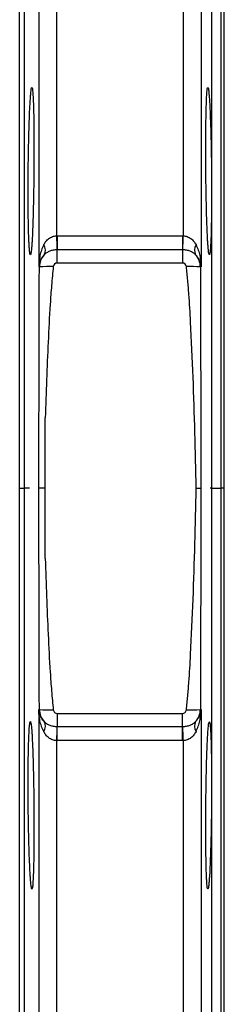
# Model space of a CAD drawing. Units: inches. Extents: x -0.9 to 9.06, y 0 to 7.13.
# Drawn here: x 4.02 to 4.17, y 2.03 to 2.72 of the extents above; entities that cross this region are included whole.
import ezdxf

# ---------------------------------------------------------------- set-up
doc = ezdxf.new("R2010")
doc.units = ezdxf.units.IN
doc.header["$MEASUREMENT"] = 0
doc.layers.add('Netafim', color=1, linetype='Continuous')

msp = doc.modelspace()

# ---------------------------------------------------------------- linework, layer by layer
at = {"layer": 'Netafim'}
for p, q in [((4.13898, 3.39082), (4.13898, 2.56628)), ((4.15147, 3.38739), (4.15147, 2.54454)), ((4.05062, 3.37532), (4.05062, 2.56628)), ((4.03813, 3.36337), (4.03813, 2.54454)), ((4.159, 2.39032), (4.159, 3.18135)), ((4.16524, 3.17097), (4.16524, 2.39032)), ((4.16771, 2.39032), (4.16771, 3.16954)), ((4.02797, 3.10589), (4.02797, 2.39032)), ((4.02486, 2.39032), (4.02486, 3.09149)), ((4.05112, 2.56629), (4.13848, 2.56629)), ((4.05112, 2.56629), (4.05112, 2.55646)), ((4.13848, 2.56629), (4.13848, 2.55646)), ((4.13848, 2.55646), (4.05112, 2.55646)), ((4.05112, 2.54726), (4.05112, 2.55646)), ((4.13848, 2.55646), (4.13848, 2.54726)), ((4.13848, 2.54726), (4.05112, 2.54726)), ((4.03862, 2.54454), (4.03813, 2.54454)), ((4.15147, 2.54454), (4.15098, 2.54454)), ((4.02486, 1.68914), (4.02486, 2.39032)), ((4.02486, 2.39032), (4.02797, 2.39032)), ((4.02797, 2.39032), (4.02797, 1.67474)), ((4.03168, 2.39032), (4.02797, 2.39032)), ((4.159, 2.39032), (4.15792, 2.39032)), ((4.159, 1.59928), (4.159, 2.39032)), ((4.159, 2.39032), (4.16524, 2.39032)), ((4.16524, 2.39032), (4.16524, 1.60967)), ((4.16771, 2.39032), (4.16524, 2.39032)), ((4.16771, 1.61109), (4.16771, 2.39032)), ((4.03813, 2.23609), (4.03813, 1.38367)), ((4.03813, 2.23609), (4.03862, 2.23609)), ((4.05112, 2.23337), (4.13848, 2.23337)), ((4.05112, 2.23337), (4.05112, 2.22417)), ((4.13848, 2.22417), (4.13848, 2.23337)), ((4.15098, 2.23609), (4.15147, 2.23609)), ((4.15147, 2.23609), (4.15147, 1.38367)), ((4.05112, 2.22417), (4.13848, 2.22417)), ((4.05112, 2.21434), (4.05112, 2.22417)), ((4.13848, 2.21434), (4.13848, 2.22417)), ((4.05062, 2.21435), (4.05062, 1.37161)), ((4.13848, 2.21434), (4.05112, 2.21434)), ((4.13898, 2.21435), (4.13898, 1.37161))]:
    msp.add_line(p, q, dxfattribs=at)
for centre, radius, start, end in [((4.03613, 2.55622), 0.00666, 330.32047, 33.71673), ((5.22963, 2.59094), 1.17927, 181.19813, 181.67554), ((2.95997, 2.59094), 1.17927, 358.32446, 358.80187), ((4.15348, 2.55622), 0.00666, 146.28327, 209.67953), ((4.05113, 2.54448), 0.0125, 137.5071, 179.70056), ((4.05112, 2.54448), 0.00279, 90, 173.34525), ((4.13848, 2.54448), 0.00279, 6.65475, 90), ((4.13847, 2.54448), 0.0125, 0.29944, 42.4929), ((4.04601, 2.44916), 0.09567, 88.60133, 94.42895), ((4.14359, 2.44916), 0.09567, 85.57105, 91.39867), ((4.05113, 2.23615), 0.0125, 180.29944, 222.4929), ((4.04601, 2.33147), 0.09567, 265.57105, 271.39867), ((4.05112, 2.23615), 0.00279, 186.65475, 270), ((4.13848, 2.23615), 0.00279, 270, 353.34525), ((4.14359, 2.33147), 0.09567, 268.60133, 274.42895), ((4.13847, 2.23615), 0.0125, 317.5071, 359.70056), ((4.03613, 2.22441), 0.00666, 326.28327, 29.67953), ((5.22963, 2.18969), 1.17927, 178.32446, 178.80187), ((2.95997, 2.18969), 1.17927, 1.19813, 1.67554), ((4.15348, 2.22441), 0.00666, 150.32047, 213.71673)]:
    msp.add_arc(centre, radius, start, end, dxfattribs=at)
for points, knots in [([(4.03106, 2.57006), (4.03113, 2.56734), (4.03122, 2.56494), (4.03135, 2.56178), (4.0314, 2.5608), (4.03151, 2.559), (4.03156, 2.55817), (4.03173, 2.55599), (4.03184, 2.55489), (4.03203, 2.55379), (4.03209, 2.55351), (4.03222, 2.55314), (4.03228, 2.55305), (4.03248, 2.55306), (4.03261, 2.55343), (4.03281, 2.55456), (4.03288, 2.55503), (4.03301, 2.55615), (4.03314, 2.55743), (4.03327, 2.55906), (4.0334, 2.56086), (4.03346, 2.56186), (4.03365, 2.56506), (4.03377, 2.56748), (4.03393, 2.57152), (4.03399, 2.57293), (4.03409, 2.57591), (4.03414, 2.57745), (4.03428, 2.58222), (4.03437, 2.58557), (4.03449, 2.59086), (4.03452, 2.59269), (4.03459, 2.59635), (4.03462, 2.5982), (4.0347, 2.6038), (4.03475, 2.60759), (4.03481, 2.61529), (4.03483, 2.61909), (4.03484, 2.62468), (4.03484, 2.62653), (4.03484, 2.63019), (4.03483, 2.63201), (4.03481, 2.63731), (4.03478, 2.64066), (4.03472, 2.64541), (4.0347, 2.64695), (4.03465, 2.64993), (4.03462, 2.65134), (4.03452, 2.65537), (4.03445, 2.65778), (4.03432, 2.66097), (4.03428, 2.66196), (4.03419, 2.66376), (4.03409, 2.66538), (4.03398, 2.66666), (4.03387, 2.66776), (4.03382, 2.66823), (4.03364, 2.66935), (4.03352, 2.66971), (4.03333, 2.66971), (4.03327, 2.66962), (4.03314, 2.66924), (4.03307, 2.66895), (4.03287, 2.66783), (4.03274, 2.66672), (4.03254, 2.66453), (4.03247, 2.6637), (4.03234, 2.66189), (4.03228, 2.66091), (4.03208, 2.65774), (4.03196, 2.65533), (4.03178, 2.65125), (4.03172, 2.64982), (4.03161, 2.64687), (4.0315, 2.64382), (4.0314, 2.64056), (4.0313, 2.63718), (4.03126, 2.63543), (4.03113, 2.63013), (4.03106, 2.62649), (4.03093, 2.61902), (4.03088, 2.61515), (4.03081, 2.60753), (4.03078, 2.60375), (4.03077, 2.59811), (4.03077, 2.59624), (4.03077, 2.59258), (4.03078, 2.59078), (4.0308, 2.58727), (4.03081, 2.58556), (4.03084, 2.58219), (4.03086, 2.58054), (4.03093, 2.57574), (4.03099, 2.57278), (4.03106, 2.57006)], [0, 0, 0, 0, 0.03125, 0.03125, 0.046875, 0.046875, 0.0625, 0.0625, 0.09375, 0.09375, 0.109375, 0.109375, 0.125, 0.125, 0.15625, 0.15625, 0.171875, 0.171875, 0.1875, 0.203125, 0.203125, 0.21875, 0.21875, 0.25, 0.25, 0.265625, 0.265625, 0.28125, 0.28125, 0.3125, 0.3125, 0.328125, 0.328125, 0.34375, 0.34375, 0.375, 0.375, 0.40625, 0.40625, 0.421875, 0.421875, 0.4375, 0.4375, 0.46875, 0.46875, 0.484375, 0.484375, 0.5, 0.5, 0.53125, 0.53125, 0.546875, 0.546875, 0.5625, 0.578125, 0.578125, 0.59375, 0.59375, 0.625, 0.625, 0.640625, 0.640625, 0.65625, 0.65625, 0.6875, 0.6875, 0.703125, 0.703125, 0.71875, 0.71875, 0.75, 0.75, 0.765625, 0.765625, 0.78125, 0.796875, 0.796875, 0.8125, 0.8125, 0.84375, 0.84375, 0.875, 0.875, 0.90625, 0.90625, 0.921875, 0.921875, 0.9375, 0.9375, 0.953125, 0.953125, 0.96875, 0.96875, 1, 1, 1, 1]), ([(4.15854, 2.57009), (4.15861, 2.57281), (4.15867, 2.57575), (4.15874, 2.58049), (4.15876, 2.58212), (4.15879, 2.5855), (4.1588, 2.58724), (4.15883, 2.59254), (4.15884, 2.59618), (4.15882, 2.60179), (4.15882, 2.60369), (4.15879, 2.60752), (4.15878, 2.60943), (4.15872, 2.61513), (4.15867, 2.61892), (4.15858, 2.62457), (4.15854, 2.62644), (4.15847, 2.63009), (4.15839, 2.63368), (4.1583, 2.63712), (4.1582, 2.64049), (4.15815, 2.64214), (4.15799, 2.64693), (4.15788, 2.64987), (4.1577, 2.65391), (4.15764, 2.6552), (4.15752, 2.65764), (4.15745, 2.65879), (4.15726, 2.66197), (4.15713, 2.66376), (4.15693, 2.66597), (4.15686, 2.66662), (4.15673, 2.66774), (4.15666, 2.6682), (4.15646, 2.66932), (4.15634, 2.66971), (4.15608, 2.66972), (4.15596, 2.66935), (4.15579, 2.66824), (4.15573, 2.66779), (4.15562, 2.66668), (4.15557, 2.66603), (4.15541, 2.66385), (4.15532, 2.66206), (4.1552, 2.65889), (4.15516, 2.65775), (4.15508, 2.65532), (4.15505, 2.65404), (4.15495, 2.65), (4.1549, 2.64707), (4.15484, 2.6423), (4.15482, 2.64064), (4.15479, 2.63727), (4.15477, 2.63383), (4.15476, 2.63025), (4.15476, 2.62661), (4.15476, 2.62474), (4.15477, 2.61909), (4.15479, 2.6153), (4.15484, 2.60959), (4.15486, 2.60769), (4.1549, 2.60386), (4.15493, 2.60196), (4.15501, 2.59634), (4.15508, 2.5927), (4.15519, 2.5874), (4.15523, 2.58566), (4.15532, 2.58227), (4.15536, 2.58063), (4.15551, 2.57589), (4.15561, 2.57294), (4.15578, 2.56885), (4.15584, 2.56756), (4.15595, 2.56514), (4.15601, 2.564), (4.15614, 2.56189), (4.1562, 2.5609), (4.15633, 2.55909), (4.15639, 2.55826), (4.15659, 2.55606), (4.15672, 2.55495), (4.15699, 2.55345), (4.15712, 2.55306), (4.15738, 2.55304), (4.15751, 2.5534), (4.1577, 2.55451), (4.15776, 2.55498), (4.15787, 2.55608), (4.15799, 2.55735), (4.15809, 2.55897), (4.1582, 2.56076), (4.15825, 2.56174), (4.15839, 2.56494), (4.15847, 2.56736), (4.15854, 2.57009)], [0, 0, 0, 0, 0.03125, 0.03125, 0.046875, 0.046875, 0.0625, 0.0625, 0.09375, 0.09375, 0.109375, 0.109375, 0.125, 0.125, 0.15625, 0.15625, 0.171875, 0.171875, 0.1875, 0.203125, 0.203125, 0.21875, 0.21875, 0.25, 0.25, 0.265625, 0.265625, 0.28125, 0.28125, 0.3125, 0.3125, 0.328125, 0.328125, 0.34375, 0.34375, 0.375, 0.375, 0.40625, 0.40625, 0.421875, 0.421875, 0.4375, 0.4375, 0.46875, 0.46875, 0.484375, 0.484375, 0.5, 0.5, 0.53125, 0.53125, 0.546875, 0.546875, 0.5625, 0.578125, 0.578125, 0.59375, 0.59375, 0.625, 0.625, 0.640625, 0.640625, 0.65625, 0.65625, 0.6875, 0.6875, 0.703125, 0.703125, 0.71875, 0.71875, 0.75, 0.75, 0.765625, 0.765625, 0.78125, 0.78125, 0.796875, 0.796875, 0.8125, 0.8125, 0.84375, 0.84375, 0.875, 0.875, 0.90625, 0.90625, 0.921875, 0.921875, 0.9375, 0.953125, 0.953125, 0.96875, 0.96875, 1, 1, 1, 1]), ([(4.04166, 2.55991), (4.04104, 2.55872), (4.04053, 2.55748), (4.03966, 2.55496), (4.03931, 2.55369), (4.03875, 2.55111), (4.03854, 2.5498), (4.03824, 2.54718), (4.03816, 2.54586), (4.03813, 2.54454)], [0, 0, 0, 0, 0.25, 0.25, 0.5, 0.5, 0.75, 0.75, 1, 1, 1, 1]), ([(4.04166, 2.55991), (4.0421, 2.56075), (4.0426, 2.56154), (4.04376, 2.563), (4.04444, 2.56368), (4.04595, 2.56484), (4.0468, 2.56533), (4.04865, 2.56603), (4.04962, 2.56624), (4.05062, 2.56628)], [0, 0, 0, 0, 0.25, 0.25, 0.5, 0.5, 0.75, 0.75, 1, 1, 1, 1]), ([(4.13898, 2.56628), (4.13998, 2.56624), (4.14096, 2.56603), (4.1428, 2.56533), (4.14363, 2.56485), (4.14516, 2.56368), (4.14584, 2.563), (4.147, 2.56154), (4.1475, 2.56075), (4.14794, 2.55991)], [0, 0, 0, 0, 0.25, 0.25, 0.5, 0.5, 0.75, 0.75, 1, 1, 1, 1]), ([(4.14794, 2.55991), (4.14856, 2.55872), (4.14908, 2.55748), (4.14994, 2.55496), (4.15029, 2.55369), (4.15085, 2.55111), (4.15106, 2.5498), (4.15136, 2.54718), (4.15144, 2.54586), (4.15147, 2.54454)], [0, 0, 0, 0, 0.25, 0.25, 0.5, 0.5, 0.75, 0.75, 1, 1, 1, 1]), ([(4.05087, 2.55646), (4.04998, 2.55644), (4.04911, 2.55635), (4.0474, 2.55602), (4.04659, 2.55579), (4.04505, 2.55519), (4.04432, 2.55482), (4.04302, 2.55396), (4.04243, 2.55348), (4.04191, 2.55292)], [0, 0, 0, 0, 0.25, 0.25, 0.5, 0.5, 0.75, 0.75, 1, 1, 1, 1]), ([(4.14769, 2.55292), (4.14717, 2.55348), (4.14658, 2.55396), (4.14528, 2.55482), (4.14455, 2.55519), (4.14301, 2.55579), (4.1422, 2.55602), (4.14049, 2.55635), (4.13962, 2.55644), (4.13873, 2.55646)], [0, 0, 0, 0, 0.25, 0.25, 0.5, 0.5, 0.75, 0.75, 1, 1, 1, 1]), ([(4.04191, 2.55292), (4.04127, 2.55227), (4.04073, 2.55159), (4.03983, 2.55022), (4.03946, 2.54952), (4.03886, 2.54811), (4.03863, 2.5474), (4.03828, 2.54597), (4.03818, 2.54526), (4.03813, 2.54454)], [0, 0, 0, 0, 0.25, 0.25, 0.5, 0.5, 0.75, 0.75, 1, 1, 1, 1]), ([(4.14769, 2.55292), (4.14833, 2.55227), (4.14887, 2.55159), (4.14977, 2.55022), (4.15014, 2.54952), (4.15074, 2.54811), (4.15098, 2.5474), (4.15132, 2.54597), (4.15142, 2.54526), (4.15147, 2.54454)], [0, 0, 0, 0, 0.25, 0.25, 0.5, 0.5, 0.75, 0.75, 1, 1, 1, 1]), ([(4.04835, 2.5448), (4.04784, 2.54043), (4.04745, 2.53605), (4.04674, 2.52728), (4.04644, 2.52289), (4.0456, 2.50972), (4.04513, 2.50093), (4.04389, 2.47457), (4.04326, 2.45699), (4.04272, 2.4394)], [0, 0, 0, 0, 0.125, 0.125, 0.25, 0.25, 0.5, 0.5, 1, 1, 1, 1]), ([(4.14815, 2.39032), (4.14759, 2.41609), (4.1469, 2.44186), (4.14543, 2.4805), (4.14487, 2.49337), (4.14382, 2.51268), (4.14343, 2.51911), (4.14274, 2.52876), (4.14249, 2.53197), (4.14193, 2.53839), (4.14163, 2.5416), (4.14125, 2.5448)], [0, 0, 0, 0, 0.5, 0.5, 0.75, 0.75, 0.875, 0.875, 0.9375, 0.9375, 1, 1, 1, 1]), ([(4.04272, 2.39032), (4.04272, 2.39831), (4.04272, 2.4063), (4.04272, 2.4143), (4.04272, 2.42266), (4.04272, 2.43103), (4.04272, 2.4394)], [0.00024273, 0.00024273, 0.00024273, 0.00024273, 0.006, 0.006, 0.006, 0.01202707, 0.01202707, 0.01202707, 0.01202707]), ([(4.04272, 2.39032), (4.04206, 2.39032), (4.04147, 2.39032), (4.04042, 2.39032), (4.03996, 2.39032), (4.03921, 2.39032), (4.03892, 2.39032), (4.0385, 2.39032), (4.03838, 2.39032), (4.03835, 2.39032)], [0, 0, 0, 0, 0.25, 0.25, 0.5, 0.5, 0.75, 0.75, 1, 1, 1, 1]), ([(4.04272, 2.34123), (4.04272, 2.34956), (4.04272, 2.35789), (4.04272, 2.36622), (4.04272, 2.37425), (4.04272, 2.38228), (4.04272, 2.39032)], [0, 0, 0, 0, 0.006, 0.006, 0.006, 0.01178434, 0.01178434, 0.01178434, 0.01178434]), ([(4.14125, 2.23583), (4.14163, 2.23903), (4.14193, 2.24224), (4.14249, 2.24866), (4.14274, 2.25188), (4.14343, 2.26152), (4.14382, 2.26795), (4.14487, 2.28726), (4.14543, 2.30014), (4.1469, 2.33877), (4.14759, 2.36454), (4.14815, 2.39032)], [0, 0, 0, 0, 0.0625, 0.0625, 0.125, 0.125, 0.25, 0.25, 0.5, 0.5, 1, 1, 1, 1]), ([(4.14815, 2.39032), (4.14908, 2.39032), (4.14985, 2.39032), (4.15063, 2.39032), (4.15084, 2.39032), (4.15114, 2.39032), (4.15122, 2.39032), (4.15125, 2.39032)], [0, 0, 0, 0, 0.5, 0.5, 0.75, 0.75, 1, 1, 1, 1]), ([(4.04272, 2.34123), (4.04326, 2.32364), (4.04389, 2.30606), (4.04513, 2.2797), (4.0456, 2.27091), (4.04644, 2.25775), (4.04674, 2.25336), (4.04745, 2.24459), (4.04784, 2.24021), (4.04835, 2.23583)], [0, 0, 0, 0, 0.5, 0.5, 0.75, 0.75, 0.875, 0.875, 1, 1, 1, 1]), ([(4.04166, 2.22072), (4.04104, 2.22191), (4.04053, 2.22316), (4.03966, 2.22567), (4.03931, 2.22694), (4.03875, 2.22952), (4.03854, 2.23083), (4.03824, 2.23345), (4.03816, 2.23477), (4.03813, 2.23609)], [0, 0, 0, 0, 0.25, 0.25, 0.5, 0.5, 0.75, 0.75, 1, 1, 1, 1]), ([(4.04191, 2.22771), (4.04127, 2.22836), (4.04073, 2.22904), (4.03983, 2.23041), (4.03946, 2.23111), (4.03886, 2.23252), (4.03863, 2.23323), (4.03828, 2.23466), (4.03818, 2.23537), (4.03813, 2.23609)], [0, 0, 0, 0, 0.25, 0.25, 0.5, 0.5, 0.75, 0.75, 1, 1, 1, 1]), ([(4.14769, 2.22771), (4.14833, 2.22836), (4.14887, 2.22904), (4.14977, 2.23041), (4.15014, 2.23111), (4.15074, 2.23252), (4.15098, 2.23323), (4.15132, 2.23466), (4.15142, 2.23537), (4.15147, 2.23609)], [0, 0, 0, 0, 0.25, 0.25, 0.5, 0.5, 0.75, 0.75, 1, 1, 1, 1]), ([(4.14794, 2.22072), (4.14856, 2.22191), (4.14908, 2.22316), (4.14994, 2.22567), (4.15029, 2.22694), (4.15085, 2.22952), (4.15106, 2.23083), (4.15136, 2.23345), (4.15144, 2.23477), (4.15147, 2.23609)], [0, 0, 0, 0, 0.25, 0.25, 0.5, 0.5, 0.75, 0.75, 1, 1, 1, 1]), ([(4.03185, 2.1279), (4.03197, 2.12518), (4.03209, 2.12278), (4.03228, 2.11962), (4.03235, 2.11865), (4.03248, 2.11685), (4.03255, 2.11603), (4.03275, 2.11385), (4.03288, 2.11275), (4.03308, 2.11165), (4.03314, 2.11137), (4.03327, 2.111), (4.03334, 2.11091), (4.03353, 2.11093), (4.03365, 2.11131), (4.03382, 2.11244), (4.03388, 2.11291), (4.03399, 2.11403), (4.03409, 2.11532), (4.03419, 2.11695), (4.03428, 2.11875), (4.03433, 2.11975), (4.03445, 2.12296), (4.03453, 2.12538), (4.03462, 2.12942), (4.03465, 2.13084), (4.0347, 2.13381), (4.03472, 2.13536), (4.03478, 2.14013), (4.03481, 2.14348), (4.03483, 2.14878), (4.03484, 2.1506), (4.03484, 2.15427), (4.03484, 2.15612), (4.03483, 2.16172), (4.03481, 2.16551), (4.03474, 2.17321), (4.0347, 2.17701), (4.03462, 2.1826), (4.03459, 2.18445), (4.03452, 2.18811), (4.03448, 2.18993), (4.03437, 2.19523), (4.03428, 2.19857), (4.03414, 2.20332), (4.03409, 2.20486), (4.03398, 2.20783), (4.03393, 2.20924), (4.03376, 2.21327), (4.03364, 2.21568), (4.03346, 2.21886), (4.03339, 2.21985), (4.03327, 2.22165), (4.03314, 2.22327), (4.03301, 2.22454), (4.03287, 2.22564), (4.03281, 2.22611), (4.0326, 2.22722), (4.03247, 2.22759), (4.03228, 2.22758), (4.03221, 2.22748), (4.03208, 2.2271), (4.03202, 2.22681), (4.03184, 2.22569), (4.03172, 2.22458), (4.03155, 2.22238), (4.0315, 2.22156), (4.0314, 2.21974), (4.03135, 2.21876), (4.03121, 2.21558), (4.03113, 2.21317), (4.03102, 2.20909), (4.03099, 2.20766), (4.03093, 2.20471), (4.03088, 2.20165), (4.03084, 2.19838), (4.03081, 2.19501), (4.0308, 2.19326), (4.03077, 2.18795), (4.03076, 2.18431), (4.03078, 2.17683), (4.03081, 2.17296), (4.03088, 2.16534), (4.03093, 2.16156), (4.03103, 2.15593), (4.03106, 2.15405), (4.03114, 2.1504), (4.03118, 2.1486), (4.03126, 2.1451), (4.03131, 2.14338), (4.0314, 2.14002), (4.03145, 2.13837), (4.03161, 2.13358), (4.03173, 2.13062), (4.03185, 2.1279)], [0, 0, 0, 0, 0.03125, 0.03125, 0.046875, 0.046875, 0.0625, 0.0625, 0.09375, 0.09375, 0.109375, 0.109375, 0.125, 0.125, 0.15625, 0.15625, 0.171875, 0.171875, 0.1875, 0.203125, 0.203125, 0.21875, 0.21875, 0.25, 0.25, 0.265625, 0.265625, 0.28125, 0.28125, 0.3125, 0.3125, 0.328125, 0.328125, 0.34375, 0.34375, 0.375, 0.375, 0.40625, 0.40625, 0.421875, 0.421875, 0.4375, 0.4375, 0.46875, 0.46875, 0.484375, 0.484375, 0.5, 0.5, 0.53125, 0.53125, 0.546875, 0.546875, 0.5625, 0.578125, 0.578125, 0.59375, 0.59375, 0.625, 0.625, 0.640625, 0.640625, 0.65625, 0.65625, 0.6875, 0.6875, 0.703125, 0.703125, 0.71875, 0.71875, 0.75, 0.75, 0.765625, 0.765625, 0.78125, 0.796875, 0.796875, 0.8125, 0.8125, 0.84375, 0.84375, 0.875, 0.875, 0.90625, 0.90625, 0.921875, 0.921875, 0.9375, 0.9375, 0.953125, 0.953125, 0.96875, 0.96875, 1, 1, 1, 1]), ([(4.04191, 2.22771), (4.04243, 2.22715), (4.04302, 2.22667), (4.04432, 2.22581), (4.04505, 2.22544), (4.04659, 2.22484), (4.0474, 2.22461), (4.04911, 2.22428), (4.04998, 2.22419), (4.05087, 2.22417)], [0, 0, 0, 0, 0.25, 0.25, 0.5, 0.5, 0.75, 0.75, 1, 1, 1, 1]), ([(4.13873, 2.22417), (4.13962, 2.22419), (4.14049, 2.22428), (4.1422, 2.22461), (4.14301, 2.22484), (4.14455, 2.22544), (4.14528, 2.22581), (4.14658, 2.22667), (4.14717, 2.22715), (4.14769, 2.22771)], [0, 0, 0, 0, 0.25, 0.25, 0.5, 0.5, 0.75, 0.75, 1, 1, 1, 1]), ([(4.15776, 2.12794), (4.15788, 2.13066), (4.15799, 2.1336), (4.15815, 2.13833), (4.1582, 2.13997), (4.15829, 2.14334), (4.15834, 2.14509), (4.15847, 2.15038), (4.15854, 2.15402), (4.15864, 2.15962), (4.15867, 2.16152), (4.15872, 2.16535), (4.15874, 2.16726), (4.15879, 2.17297), (4.15882, 2.17676), (4.15883, 2.1824), (4.15883, 2.18428), (4.15883, 2.18793), (4.15882, 2.19152), (4.15879, 2.19496), (4.15876, 2.19833), (4.15874, 2.19999), (4.15867, 2.20478), (4.15861, 2.20772), (4.15851, 2.21177), (4.15847, 2.21305), (4.15839, 2.21549), (4.15834, 2.21664), (4.1582, 2.21983), (4.1581, 2.22163), (4.15794, 2.22383), (4.15788, 2.22448), (4.15776, 2.2256), (4.1577, 2.22607), (4.15752, 2.22719), (4.15739, 2.22757), (4.15713, 2.22759), (4.157, 2.22722), (4.1568, 2.22612), (4.15673, 2.22566), (4.1566, 2.22456), (4.15653, 2.22391), (4.15633, 2.22172), (4.15621, 2.21994), (4.15602, 2.21678), (4.15596, 2.21564), (4.15584, 2.2132), (4.15579, 2.21192), (4.15562, 2.20789), (4.15551, 2.20496), (4.15537, 2.20019), (4.15532, 2.19853), (4.15524, 2.19517), (4.15516, 2.19173), (4.15508, 2.18815), (4.15502, 2.18451), (4.15499, 2.18264), (4.1549, 2.17699), (4.15486, 2.1732), (4.15481, 2.1675), (4.1548, 2.16559), (4.15477, 2.16177), (4.15477, 2.15986), (4.15475, 2.15424), (4.15476, 2.1506), (4.15478, 2.1453), (4.15479, 2.14355), (4.15482, 2.14017), (4.15484, 2.13853), (4.1549, 2.13378), (4.15495, 2.13083), (4.15504, 2.12674), (4.15508, 2.12544), (4.15515, 2.12302), (4.15523, 2.12075), (4.15532, 2.11878), (4.15541, 2.11697), (4.15546, 2.11614), (4.15561, 2.11393), (4.15572, 2.11282), (4.15595, 2.11132), (4.15607, 2.11093), (4.15633, 2.11091), (4.15646, 2.11127), (4.15665, 2.11238), (4.15672, 2.11284), (4.15685, 2.11394), (4.15699, 2.11522), (4.15712, 2.11683), (4.15725, 2.11862), (4.15732, 2.1196), (4.15751, 2.12279), (4.15764, 2.12522), (4.15776, 2.12794)], [0, 0, 0, 0, 0.03125, 0.03125, 0.046875, 0.046875, 0.0625, 0.0625, 0.09375, 0.09375, 0.109375, 0.109375, 0.125, 0.125, 0.15625, 0.15625, 0.171875, 0.171875, 0.1875, 0.203125, 0.203125, 0.21875, 0.21875, 0.25, 0.25, 0.265625, 0.265625, 0.28125, 0.28125, 0.3125, 0.3125, 0.328125, 0.328125, 0.34375, 0.34375, 0.375, 0.375, 0.40625, 0.40625, 0.421875, 0.421875, 0.4375, 0.4375, 0.46875, 0.46875, 0.484375, 0.484375, 0.5, 0.5, 0.53125, 0.53125, 0.546875, 0.546875, 0.5625, 0.578125, 0.578125, 0.59375, 0.59375, 0.625, 0.625, 0.640625, 0.640625, 0.65625, 0.65625, 0.6875, 0.6875, 0.703125, 0.703125, 0.71875, 0.71875, 0.75, 0.75, 0.765625, 0.765625, 0.78125, 0.796875, 0.796875, 0.8125, 0.8125, 0.84375, 0.84375, 0.875, 0.875, 0.90625, 0.90625, 0.921875, 0.921875, 0.9375, 0.953125, 0.953125, 0.96875, 0.96875, 1, 1, 1, 1]), ([(4.05062, 2.21435), (4.04962, 2.21439), (4.04864, 2.2146), (4.0468, 2.2153), (4.04597, 2.21578), (4.04444, 2.21695), (4.04376, 2.21763), (4.0426, 2.21909), (4.0421, 2.21988), (4.04166, 2.22072)], [0, 0, 0, 0, 0.25, 0.25, 0.5, 0.5, 0.75, 0.75, 1, 1, 1, 1]), ([(4.14794, 2.22072), (4.1475, 2.21988), (4.147, 2.21909), (4.14584, 2.21763), (4.14516, 2.21695), (4.14365, 2.21579), (4.1428, 2.2153), (4.14095, 2.2146), (4.13998, 2.21439), (4.13898, 2.21435)], [0, 0, 0, 0, 0.25, 0.25, 0.5, 0.5, 0.75, 0.75, 1, 1, 1, 1])]:
    msp.add_open_spline(points, degree=3, knots=knots, dxfattribs=at)
for points in [[(4.05062, 2.56628), (4.05079, 2.56628), (4.05095, 2.56629), (4.05112, 2.56629)], [(4.13848, 2.56629), (4.13865, 2.56629), (4.13881, 2.56628), (4.13898, 2.56628)], [(4.05112, 2.55646), (4.05103, 2.55646), (4.05095, 2.55646), (4.05087, 2.55646)], [(4.13873, 2.55646), (4.13865, 2.55646), (4.13857, 2.55646), (4.13848, 2.55646)], [(4.03835, 2.39032), (4.03831, 2.44172), (4.0384, 2.49313), (4.03862, 2.54454)], [(4.15098, 2.54454), (4.1512, 2.49313), (4.15129, 2.44172), (4.15125, 2.39032)], [(4.03862, 2.23609), (4.0384, 2.2875), (4.03831, 2.33891), (4.03835, 2.39032)], [(4.15125, 2.39032), (4.15129, 2.33891), (4.1512, 2.2875), (4.15098, 2.23609)], [(4.05087, 2.22417), (4.05095, 2.22417), (4.05103, 2.22417), (4.05112, 2.22417)], [(4.13848, 2.22417), (4.13857, 2.22417), (4.13865, 2.22417), (4.13873, 2.22417)], [(4.05112, 2.21434), (4.05095, 2.21434), (4.05079, 2.21435), (4.05062, 2.21435)], [(4.13898, 2.21435), (4.13881, 2.21435), (4.13865, 2.21434), (4.13848, 2.21434)]]:
    msp.add_open_spline(points, degree=3, dxfattribs=at)

doc.saveas('drawing.dxf')
